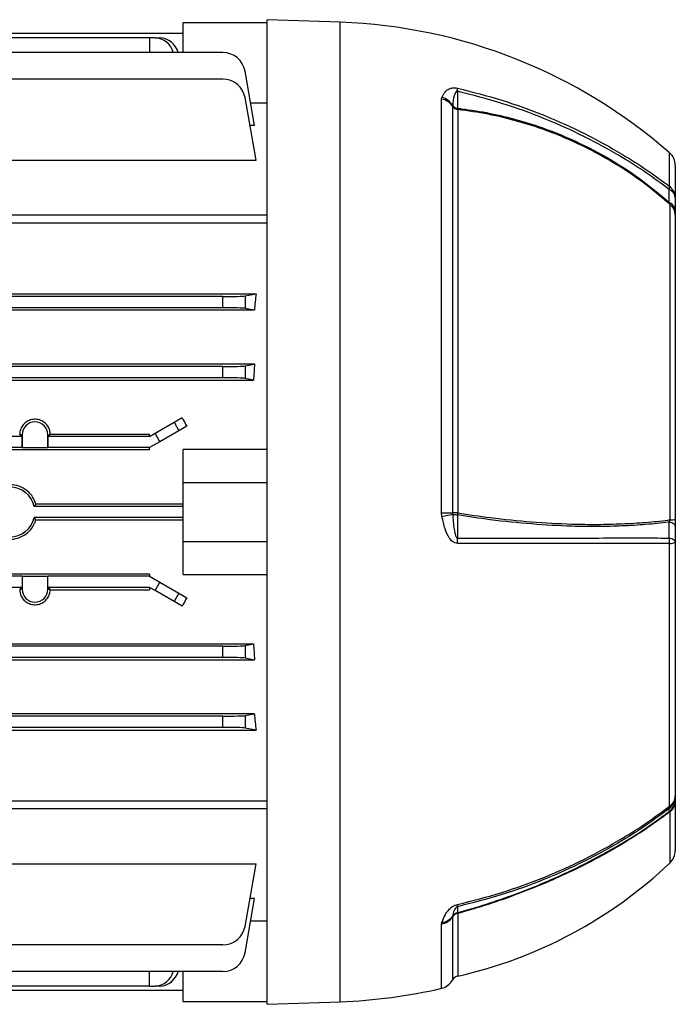
# Model space of a CAD drawing. Units: millimetres. Extents: x -678 to 458, y -458 to 458.
# Drawn here: x -249 to -132, y -116 to 60 of the extents above; entities that cross this region are included whole.
import ezdxf

# ---------------------------------------------------------------- set-up
doc = ezdxf.new("R2010")
doc.units = ezdxf.units.MM

msp = doc.modelspace()

# ---------------------------------------------------------------- linework, layer by layer
at = {"color": 7, "linetype": 'Continuous', "lineweight": 25}
for p, q in [((-191.45, 59.43), (-204.55, 59.89)), ((-204.55, -28.11), (-204.55, 59.89)), ((-219.55, 59.39), (-204.55, 59.39)), ((-219.55, 54), (-219.55, 59.39)), ((-219.55, 57.44), (-287.07, 57.44)), ((-225.55, 56.66), (-287.07, 56.66)), ((-224.58, 56.66), (-225.55, 56.66)), ((-225.55, 56.66), (-225.55, 54)), ((-224.58, 56.66), (-223.72, 56.66)), ((-212.43, 54), (-287.07, 54)), ((-206.78, 41), (-208.49, 50.7)), ((-212.43, 49.26), (-361.67, 49.26)), ((-206.52, 34.77), (-208.49, 45.96)), ((-173.33, 45.7), (-173.27, 45.99)), ((-207.5, 45.04), (-204.55, 45.04)), ((-173.33, -28.29), (-173.33, 45.7)), ((-171.36, 44.51), (-171.38, 44.42)), ((-171.38, 44.42), (-171.38, -28.28)), ((-170.46, 43.82), (-170.46, -28.28)), ((-206.78, 41), (-207.62, 41)), ((-257.8, 34.77), (-206.52, 34.77)), ((-131.55, 33.84), (-131.55, 28.04)), ((-132.49, -29.5), (-132.49, 26.87)), ((-204.55, 24.92), (-373.55, 24.92)), ((-131.55, 25.74), (-131.55, 24.96)), ((-131.55, 24.96), (-131.55, -29.45)), ((-204.55, 23.5), (-373.55, 23.5)), ((-265.8, 10.89), (-206.52, 10.89)), ((-208.49, 10.5), (-206.52, 10.89)), ((-212.43, 10.39), (-361.67, 10.39)), ((-212.43, 8.39), (-212.43, 10.39)), ((-208.49, 10.5), (-208.49, 8.27)), ((-206.83, 7.94), (-367.27, 7.94)), ((-212.43, 8.39), (-361.67, 8.39)), ((-206.83, 7.94), (-208.49, 8.27)), ((-206.78, -1.66), (-367.32, -1.66)), ((-208.49, -2), (-206.78, -1.66)), ((-212.43, -2.11), (-361.67, -2.11)), ((-212.43, -4.11), (-212.43, -2.11)), ((-208.49, -2), (-208.49, -4.23)), ((-367.13, -4.53), (-206.97, -4.53)), ((-212.43, -4.11), (-361.67, -4.11)), ((-206.97, -4.53), (-208.49, -4.23)), ((-224.58, -14.05), (-221.17, -12.08)), ((-221.17, -12.08), (-219.73, -11.25)), ((-221.17, -12.08), (-220.31, -13.58)), ((-225.55, -14.61), (-224.58, -14.05)), ((-223.72, -15.55), (-224.58, -14.05)), ((-220.31, -13.58), (-223.72, -15.55)), ((-218.92, -12.78), (-220.31, -13.58)), ((-248.36, -14.61), (-325.74, -14.61)), ((-248.34, -14.3), (-248.68, -14.3)), ((-248.36, -14.61), (-248.68, -14.3)), ((-248.36, -16.61), (-248.36, -14.61)), ((-248.34, -14.3), (-248.34, -16.59)), ((-243.76, -16.59), (-243.76, -14.3)), ((-243.76, -14.3), (-243.42, -14.3)), ((-243.42, -14.3), (-243.74, -14.61)), ((-243.74, -14.61), (-243.74, -16.61)), ((-225.55, -14.61), (-243.74, -14.61)), ((-243.32, -14.19), (-243.42, -14.3)), ((-243.32, -14.19), (-225.55, -14.19)), ((-225.55, -14.61), (-225.55, -14.19)), ((-223.72, -15.55), (-225.55, -16.61)), ((-225.55, -17.02), (-348.55, -17.02)), ((-248.36, -16.61), (-325.74, -16.61)), ((-248.34, -16.59), (-248.36, -16.61)), ((-248.34, -16.59), (-243.76, -16.59)), ((-243.76, -16.59), (-243.74, -16.61)), ((-225.55, -16.61), (-243.74, -16.61)), ((-225.55, -17.02), (-225.55, -16.61)), ((-219.55, -22.86), (-219.55, -16.92)), ((-204.55, -16.92), (-219.55, -16.92)), ((-219.55, -33.36), (-219.55, -22.86)), ((-219.55, -22.86), (-204.55, -22.86)), ((-219.55, -27.11), (-246.19, -27.11)), ((-219.55, -26.71), (-245.88, -26.71)), ((-204.55, -116.11), (-204.55, -28.11)), ((-219.55, -29.11), (-246.19, -29.11)), ((-245.88, -29.52), (-219.55, -29.52)), ((-173.27, -28.89), (-173.33, -28.29)), ((-171.38, -28.28), (-171.36, -28.47)), ((-131.55, -29.45), (-131.55, -30.67)), ((-219.55, -33.36), (-204.55, -33.36)), ((-219.55, -39.31), (-219.55, -33.36)), ((-132.57, -80.7), (-132.57, -33.72)), ((-131.55, -33.53), (-131.55, -78.85)), ((-225.55, -39.21), (-348.55, -39.21)), ((-248.36, -39.61), (-325.74, -39.61)), ((-248.34, -39.64), (-248.36, -39.61)), ((-248.36, -39.61), (-248.36, -41.61)), ((-243.76, -39.64), (-248.34, -39.64)), ((-248.34, -39.64), (-248.34, -41.93)), ((-243.76, -39.64), (-243.74, -39.61)), ((-243.76, -41.93), (-243.76, -39.64)), ((-225.55, -39.61), (-243.74, -39.61)), ((-243.74, -41.61), (-243.74, -39.61)), ((-225.55, -39.21), (-225.55, -39.61)), ((-225.55, -39.61), (-223.72, -40.67)), ((-219.55, -39.31), (-204.55, -39.31)), ((-248.36, -41.61), (-325.74, -41.61)), ((-248.36, -41.61), (-248.68, -41.93)), ((-248.34, -41.93), (-248.68, -41.93)), ((-243.76, -41.93), (-243.42, -41.93)), ((-243.42, -41.93), (-243.74, -41.61)), ((-225.55, -41.61), (-243.74, -41.61)), ((-243.32, -42.03), (-243.42, -41.93)), ((-243.32, -42.03), (-225.55, -42.03)), ((-224.58, -42.17), (-225.55, -41.61)), ((-225.55, -41.61), (-225.55, -42.03)), ((-224.58, -42.17), (-223.72, -40.67)), ((-221.17, -44.14), (-224.58, -42.17)), ((-223.72, -40.67), (-220.31, -42.64)), ((-220.31, -42.64), (-221.17, -44.14)), ((-220.31, -42.64), (-218.92, -43.44)), ((-219.73, -44.97), (-221.17, -44.14)), ((-367.13, -51.69), (-206.97, -51.69)), ((-212.43, -52.11), (-361.67, -52.11)), ((-212.43, -54.11), (-212.43, -52.11)), ((-208.49, -52), (-206.97, -51.69)), ((-208.49, -52), (-208.49, -54.23)), ((-212.43, -54.11), (-361.67, -54.11)), ((-206.78, -54.57), (-208.49, -54.23)), ((-206.78, -54.57), (-367.32, -54.57)), ((-206.83, -64.17), (-367.27, -64.17)), ((-212.43, -64.61), (-361.67, -64.61)), ((-212.43, -66.61), (-212.43, -64.61)), ((-208.49, -64.5), (-206.83, -64.17)), ((-208.49, -64.5), (-208.49, -66.73)), ((-212.43, -66.61), (-361.67, -66.61)), ((-206.52, -67.12), (-208.49, -66.73)), ((-265.8, -67.12), (-206.52, -67.12)), ((-373.55, -79.72), (-204.55, -79.72)), ((-131.55, -79.41), (-131.55, -79.85)), ((-131.55, -79.85), (-131.55, -88.64)), ((-204.55, -81.15), (-373.55, -81.15)), ((-257.8, -91), (-206.52, -91)), ((-208.49, -102.18), (-206.52, -91)), ((-208.49, -106.92), (-206.78, -97.22)), ((-206.78, -97.22), (-207.62, -97.22)), ((-204.55, -101.26), (-207.5, -101.26)), ((-173.33, -101.76), (-173.27, -101.44)), ((-171.36, -100.38), (-171.38, -100.48)), ((-212.43, -105.49), (-361.67, -105.49)), ((-212.43, -110.23), (-361.67, -110.23)), ((-225.55, -112.89), (-225.55, -110.23)), ((-219.55, -115.61), (-219.55, -110.23)), ((-219.55, -113.66), (-354.55, -113.66)), ((-225.55, -112.89), (-348.55, -112.89)), ((-225.55, -112.89), (-224.58, -112.89)), ((-223.72, -112.89), (-224.58, -112.89)), ((-219.55, -115.61), (-204.55, -115.61)), ((-204.55, -116.11), (-191.45, -115.65))]:
    msp.add_line(p, q, dxfattribs=at)
at = {"color": 8, "linetype": 'Continuous', "lineweight": 25}
for p, q in [((-191.45, -28.11), (-191.45, 59.43)), ((-132.57, 30.09), (-132.57, 36.1)), ((-191.45, -115.65), (-191.45, -28.11)), ((-132.49, -90.81), (-132.49, -81.71)), ((-170.46, -99.88), (-170.46, -111.08)), ((-173.33, -113.25), (-173.33, -101.76)), ((-171.38, -100.48), (-171.38, -111.77))]:
    msp.add_line(p, q, dxfattribs=at)
at = {"color": 7, "linetype": 'Continuous', "lineweight": 25, "flags": 128}
for points in [[(-170.5, 47.09), (-170.5, 46.44), (-170.5, 45.44), (-170.5, 44.05)], [(-173.33, -28.29), (-173.02, -28.29), (-172.73, -28.28), (-172.45, -28.28), (-172.19, -28.28), (-171.95, -28.28), (-171.74, -28.28), (-171.54, -28.28), (-171.38, -28.28)], [(-170.5, -28.64), (-170.5, -29.99), (-170.5, -31.34), (-170.5, -32.77)], [(-131.55, -30.67), (-131.57, -30.56), (-131.62, -30.45), (-131.71, -30.35), (-131.83, -30.25), (-131.98, -30.15), (-132.17, -30.06), (-132.38, -29.98), (-132.62, -29.91)], [(-131.55, -33.53), (-131.57, -33.42), (-131.62, -33.31), (-131.71, -33.21), (-131.83, -33.11), (-131.99, -33.01), (-132.18, -32.92), (-132.39, -32.84), (-132.63, -32.76)], [(-170.5, -98.66), (-170.5, -98.89), (-170.5, -99.25), (-170.5, -99.75)]]:
    msp.add_lwpolyline(points, dxfattribs=at)
at = {"color": 7, "linetype": 'Continuous', "lineweight": 25}
for centre, radius, start, end in [((-194.74, -34.83), 94.31, 48.7633, 88), ((-224.77, 53.1), 3.57, 14.7147, 86.9439), ((-223.91, 53.1), 3.57, 14.7147, 86.9439), ((-212.43, 50), 4, 10, 90), ((-212.43, 45.26), 4, 10, 90), ((-174.92, 47.56), 4.45, 353.92, 1.0878), ((-174.18, 42.85), 3.28, 30.5398, 73.866), ((-173.86, 42.77), 2.98, 33.6735, 79.6653), ((-170.22, 45.2), 1.39, 213.6945, 260.0681), ((-170.29, 45.48), 1.44, 222.1917, 261.5462), ((-169.02, 44.23), 1.49, 186.6567, 195.7058), ((-134.55, 33.84), 3, 0, 48.7633), ((-134.18, 29.99), 1.61, 343.9347, 3.3604), ((-134.17, 28.01), 2.62, 0.6972, 52.4358), ((-133.35, 27.89), 1.81, 4.9319, 66.5758), ((-133.34, 25.59), 1.8, 4.8862, 66.2634), ((-134.04, 24.92), 2.49, 0.8609, 51.3497), ((-246.05, -14.3), 2.29, 0, 180), ((-250.55, -28.11), 4.47, 12.9188, 167.0812), ((-250.55, -28.11), 4.47, 192.9188, 347.0812), ((-178.4, -1.24), 28.13, 280.5015, 284.4893), ((-170.42, -354.6), 326.32, 90.0068, 90.1683), ((-170.41, -25.94), 2.7, 249.377, 268.0158), ((-164.36, -29.24), 6.17, 171.0893, 174.4517), ((-132.35, -23.04), 6.46, 268.7949, 277.107), ((-181.88, -33.53), 11.4, 359.0464, 3.8555), ((-137.05, -33.52), 4.49, 357.427, 9.7471), ((-132.43, -31.69), 2.04, 266.1334, 295.6952), ((-246.05, -41.93), 2.29, 180, 0), ((-134.48, -78.85), 2.93, 309.0713, 359.8798), ((-133.85, -78.79), 2.3, 303.7031, 358.3775), ((-133.34, -80.8), 0.776, 335.9801, 7.6894), ((-134.48, -79.41), 2.93, 309.4804, 359.8849), ((-133.96, -79.8), 2.41, 307.6879, 358.9341), ((-134.55, -88.64), 3, 313.4953, 0), ((-188.24, -32.05), 81, 282.6798, 313.4953), ((-172.12, -98.36), 1.65, 349.5457, 3.5351), ((-170.22, -101.25), 1.4, 99.8911, 146.2234), ((-170.17, -101.1), 1.4, 103.8849, 148.712), ((-172.84, -100.65), 2.5, 17.9345, 21.0631), ((-173.86, -98.82), 2.99, 280.2932, 326.2448), ((-173.46, -98.85), 2.6, 274.0949, 323.877), ((-212.43, -101.49), 4, 270, 350), ((-212.43, -106.23), 4, 270, 350), ((-224.77, -109.32), 3.57, 273.0561, 345.2853), ((-223.91, -109.32), 3.57, 273.0561, 345.2853), ((-174.01, -110.33), 3, 283.1245, 331.2356), ((-170.15, -112.44), 1.4, 102.6798, 151.2356), ((-194.74, -21.4), 94.31, 272, 283.1245)]:
    msp.add_arc(centre, radius, start, end, dxfattribs=at)
for centre, major_axis, ratio, start_param, end_param in [((-195.43, -28.11), (0, 74), 0.176327, 1.015604, 1.061886), ((-212.43, 10.53), (4, 0), 0.034921, 4.712389, 6.108652), ((-212.43, 8.25), (4, 0), 0.034921, 0.174533, 1.570796), ((-194.6, -28.11), (0, 74), 0.176327, 1.205219, 1.246466), ((-212.43, -1.97), (4, 0), 0.034921, 4.712389, 6.108652), ((-212.43, -4.25), (4, 0), 0.034921, 0.174533, 1.570796), ((-195.33, -28.11), (-43.91, 73.7), 0.151498, 1.250958, 1.272142), ((-195.33, -28.11), (43.91, 73.7), 0.151498, 1.86945, 1.890634), ((-212.43, -51.97), (4, 0), 0.034921, 4.712389, 6.108652), ((-194.6, -28.11), (0, 74), 0.176327, 1.895127, 1.936373), ((-212.43, -54.25), (4, 0), 0.034921, 0.174533, 1.570796), ((-212.43, -64.47), (4, 0), 0.034921, 4.712389, 6.108652), ((-195.43, -28.11), (0, 74), 0.176327, 2.079707, 2.125989), ((-212.43, -66.75), (4, 0), 0.034921, 0.174533, 1.570796)]:
    msp.add_ellipse(centre, major_axis=major_axis, ratio=ratio, start_param=start_param, end_param=end_param, dxfattribs=at)
for points, knots in [([(-173.27, 45.99), (-173.26, 46.02), (-173.12, 46.36), (-172.81, 46.93), (-172.18, 47.49), (-171.5, 47.7), (-170.97, 47.73), (-170.64, 47.67), (-170.47, 47.64)], [0, 0, 0, 0, 0.024574, 0.383274, 0.683892, 0.831734, 0.915654, 1, 1, 1, 1]), ([(-170.47, 47.64), (-167.83, 46.97), (-162.53, 45.62), (-154.95, 42.86), (-147.72, 39.62), (-141.69, 36.29), (-136.64, 33.09), (-133.93, 31.09), (-132.57, 30.09)], [0, 0, 0, 0, 0.1905001, 0.3824887, 0.5673372, 0.7535413, 0.8765713, 1, 1, 1, 1]), ([(-170.5, 47.09), (-170.51, 47.09), (-170.55, 47.1), (-170.6, 47.1), (-170.68, 47.08), (-170.84, 46.94), (-171.14, 46.27), (-171.27, 45.42), (-171.34, 44.68), (-171.36, 44.51)], [0, 0, 0, 0, 0.010688, 0.021357, 0.038225, 0.079368, 0.228611, 0.820718, 1, 1, 1, 1]), ([(-132.63, 29.55), (-133.99, 30.54), (-136.7, 32.54), (-141.72, 35.73), (-147.75, 39.06), (-154.95, 42.29), (-162.54, 45.05), (-167.84, 46.41), (-170.5, 47.09)], [0, 0, 0, 0, 0.123042, 0.246482, 0.431312, 0.617497, 0.808003, 1, 1, 1, 1]), ([(-170.5, 44.05), (-170.26, 44.03), (-168.32, 43.8), (-164.69, 43.21), (-159.68, 42.01), (-154.79, 40.44), (-149.47, 38.29), (-143.82, 35.4), (-137.96, 31.67), (-134.4, 28.71), (-132.62, 27.24)], [0, 0, 0, 0, 0.017109, 0.139137, 0.261171, 0.383182, 0.505192, 0.67, 0.835196, 1, 1, 1, 1]), ([(-132.49, 26.87), (-133.81, 27.99), (-136.45, 30.23), (-140.75, 33.22), (-145.27, 35.92), (-149.97, 38.25), (-154.78, 40.2), (-159.77, 41.8), (-165, 43.07), (-168.64, 43.57), (-170.46, 43.82)], [0, 0, 0, 0, 0.123138, 0.246279, 0.372097, 0.497912, 0.618872, 0.740454, 0.869835, 1, 1, 1, 1]), ([(-132.62, 27.24), (-132.62, 27.62), (-132.62, 28.39), (-132.63, 29.16), (-132.63, 29.55)], [0, 0, 0, 0, 0.500007, 1, 1, 1, 1]), ([(-132.49, 26.87), (-132.5, 26.91), (-132.53, 27.02), (-132.58, 27.15), (-132.62, 27.24)], [0, 0, 0, 0, 0.414236, 1, 1, 1, 1]), ([(-131.55, 28.04), (-131.55, 27.66), (-131.55, 26.89), (-131.55, 26.13), (-131.55, 25.74)], [0, 0, 0, 0, 0.5, 1, 1, 1, 1]), ([(-243.32, -14.19), (-243.35, -13.91), (-243.42, -13.32), (-243.88, -12.52), (-244.6, -11.9), (-245.47, -11.55), (-246.4, -11.51), (-247.28, -11.78), (-248.02, -12.31), (-248.56, -13.06), (-248.76, -13.73), (-248.78, -14.11), (-248.78, -14.19)], [0, 0, 0, 0, 0.099877, 0.212392, 0.32427, 0.433882, 0.540895, 0.646587, 0.753003, 0.861682, 0.972839, 1, 1, 1, 1]), ([(-248.68, -14.3), (-248.68, -14.3), (-248.72, -14.26), (-248.75, -14.22), (-248.78, -14.19)], [0, 0, 0, 0, 0.02698, 1, 1, 1, 1]), ([(-245.88, -26.71), (-246.06, -26.26), (-246.36, -25.48), (-247.27, -24.42), (-248.47, -23.59), (-250.08, -23.16), (-251.75, -23.28), (-253.27, -23.95), (-254.49, -25.08), (-255.03, -26.11), (-255.21, -26.67), (-255.22, -26.71)], [0, 0, 0, 0, 0.115342, 0.200183, 0.331887, 0.463602, 0.595039, 0.726342, 0.857919, 0.989824, 1, 1, 1, 1]), ([(-246.19, -27.11), (-246.11, -27.01), (-246.01, -26.88), (-245.91, -26.74), (-245.88, -26.71)], [0, 0, 0, 0, 0.746802, 1, 1, 1, 1]), ([(-255.22, -29.52), (-255.19, -29.62), (-254.99, -30.24), (-254.37, -31.3), (-253.1, -32.38), (-251.55, -32.99), (-249.88, -33.04), (-248.29, -32.54), (-246.96, -31.55), (-246.2, -30.44), (-245.95, -29.72), (-245.88, -29.52)], [0, 0, 0, 0, 0.025671, 0.157463, 0.289412, 0.421316, 0.552878, 0.684188, 0.81566, 0.947495, 1, 1, 1, 1]), ([(-245.88, -29.52), (-245.96, -29.41), (-246.06, -29.27), (-246.17, -29.14), (-246.19, -29.11)], [0, 0, 0, 0, 0.814225, 1, 1, 1, 1]), ([(-170.47, -33.72), (-170.64, -33.7), (-170.97, -33.66), (-171.5, -33.33), (-172.18, -32.52), (-172.83, -30.98), (-173.11, -29.64), (-173.27, -28.89)], [0, 0, 0, 0, 0.084351, 0.168276, 0.316125, 0.61676, 1, 1, 1, 1]), ([(-171.36, -28.47), (-171.3, -29.39), (-171.22, -30.49), (-171.01, -31.69), (-170.93, -32.06), (-170.85, -32.31), (-170.78, -32.5), (-170.71, -32.63), (-170.64, -32.71), (-170.58, -32.75), (-170.54, -32.77), (-170.51, -32.77), (-170.5, -32.77)], [0, 0, 0, 0, 0.618288, 0.735866, 0.815763, 0.870615, 0.908804, 0.94857, 0.966649, 0.981741, 0.992652, 1, 1, 1, 1]), ([(-132.62, -29.91), (-132.69, -29.92), (-134.05, -30.1), (-136.78, -30.38), (-141, -30.63), (-145.42, -30.74), (-150.79, -30.68), (-157.18, -30.31), (-164.06, -29.63), (-168.55, -28.94), (-170.5, -28.64)], [0, 0, 0, 0, 0.006859, 0.128867, 0.25088, 0.372897, 0.494912, 0.677521, 0.860128, 1, 1, 1, 1]), ([(-170.46, -28.28), (-168.51, -28.57), (-164.04, -29.25), (-157.19, -29.92), (-150.81, -30.28), (-145.45, -30.35), (-141.04, -30.24), (-136.84, -29.99), (-134.04, -29.71), (-132.62, -29.52), (-132.49, -29.5)], [0, 0, 0, 0, 0.139004, 0.319471, 0.502032, 0.62301, 0.744608, 0.865584, 0.987176, 1, 1, 1, 1]), ([(-132.63, -32.76), (-132.63, -32.29), (-132.62, -31.33), (-132.62, -30.38), (-132.62, -29.91)], [0, 0, 0, 0, 0.499994, 1, 1, 1, 1]), ([(-132.62, -29.91), (-132.58, -29.83), (-132.52, -29.71), (-132.5, -29.56), (-132.49, -29.5)], [0, 0, 0, 0, 0.624632, 1, 1, 1, 1]), ([(-131.55, -30.67), (-131.55, -31.15), (-131.55, -32.1), (-131.55, -33.05), (-131.55, -33.53)], [0, 0, 0, 0, 0.5, 1, 1, 1, 1]), ([(-170.5, -32.77), (-167.86, -32.76), (-162.56, -32.76), (-154.99, -32.76), (-147.77, -32.77), (-141.74, -32.75), (-136.7, -32.76), (-133.99, -32.76), (-132.63, -32.76)], [0, 0, 0, 0, 0.190517, 0.382523, 0.567362, 0.753556, 0.876579, 1, 1, 1, 1]), ([(-132.57, -33.72), (-133.93, -33.72), (-136.64, -33.72), (-141.67, -33.71), (-147.7, -33.72), (-154.91, -33.72), (-162.5, -33.71), (-167.81, -33.72), (-170.47, -33.72)], [0, 0, 0, 0, 0.1230109, 0.2464198, 0.431277, 0.617491, 0.8080003, 1, 1, 1, 1]), ([(-248.68, -41.93), (-248.68, -41.93), (-248.72, -41.96), (-248.75, -42), (-248.78, -42.03)], [0, 0, 0, 0, 0.0269796, 1, 1, 1, 1]), ([(-248.78, -42.03), (-248.75, -42.31), (-248.68, -42.9), (-248.22, -43.7), (-247.5, -44.33), (-246.63, -44.68), (-245.7, -44.71), (-244.82, -44.45), (-244.08, -43.92), (-243.54, -43.16), (-243.34, -42.49), (-243.32, -42.11), (-243.32, -42.03)], [0, 0, 0, 0, 0.099877, 0.212392, 0.32427, 0.433882, 0.540895, 0.646587, 0.753003, 0.861682, 0.972839, 1, 1, 1, 1]), ([(-131.55, -78.85), (-131.55, -78.95), (-131.55, -79.13), (-131.55, -79.32), (-131.55, -79.41)], [0, 0, 0, 0, 0.5, 1, 1, 1, 1]), ([(-170.47, -98.26), (-167.83, -97.59), (-162.53, -96.24), (-154.95, -93.48), (-147.72, -90.23), (-141.69, -86.92), (-136.64, -83.71), (-133.93, -81.7), (-132.57, -80.7)], [0, 0, 0, 0, 0.1905, 0.382489, 0.567337, 0.753541, 0.876571, 1, 1, 1, 1]), ([(-132.63, -81.12), (-133.99, -82.12), (-136.7, -84.12), (-141.72, -87.32), (-147.75, -90.63), (-154.95, -93.87), (-162.54, -96.64), (-167.84, -97.98), (-170.5, -98.66)], [0, 0, 0, 0, 0.123042, 0.246482, 0.431312, 0.617497, 0.808003, 1, 1, 1, 1]), ([(-170.5, -99.75), (-170.26, -99.68), (-168.32, -99.14), (-164.69, -98.03), (-159.68, -96.28), (-154.79, -94.32), (-149.47, -91.92), (-143.82, -88.99), (-137.96, -85.49), (-134.4, -82.94), (-132.62, -81.67)], [0, 0, 0, 0, 0.017109, 0.139137, 0.261171, 0.383182, 0.505192, 0.67, 0.835196, 1, 1, 1, 1]), ([(-132.49, -81.71), (-133.81, -82.67), (-136.45, -84.6), (-140.75, -87.33), (-145.27, -89.91), (-149.97, -92.29), (-154.78, -94.47), (-159.77, -96.46), (-165, -98.3), (-168.64, -99.35), (-170.46, -99.88)], [0, 0, 0, 0, 0.123138, 0.246279, 0.372097, 0.497912, 0.618872, 0.740454, 0.869835, 1, 1, 1, 1]), ([(-132.62, -81.67), (-132.62, -81.58), (-132.62, -81.39), (-132.63, -81.21), (-132.63, -81.12)], [0, 0, 0, 0, 0.500007, 1, 1, 1, 1]), ([(-132.49, -81.71), (-132.5, -81.69), (-132.53, -81.64), (-132.58, -81.66), (-132.62, -81.67)], [0, 0, 0, 0, 0.414236, 1, 1, 1, 1]), ([(-173.27, -101.44), (-173.26, -101.41), (-173.12, -101), (-172.81, -100.24), (-172.18, -99.3), (-171.5, -98.71), (-170.97, -98.4), (-170.64, -98.31), (-170.47, -98.26)], [0, 0, 0, 0, 0.0245738, 0.3832743, 0.6838924, 0.8317339, 0.915654, 1, 1, 1, 1]), ([(-170.5, -98.66), (-170.51, -98.66), (-170.55, -98.67), (-170.6, -98.69), (-170.68, -98.74), (-170.84, -98.87), (-171.14, -99.36), (-171.27, -99.87), (-171.34, -100.28), (-171.36, -100.38)], [0, 0, 0, 0, 0.010688, 0.021357, 0.038225, 0.079368, 0.228611, 0.820718, 1, 1, 1, 1])]:
    msp.add_open_spline(points, degree=3, knots=knots, dxfattribs=at)

doc.saveas('drawing.dxf')
